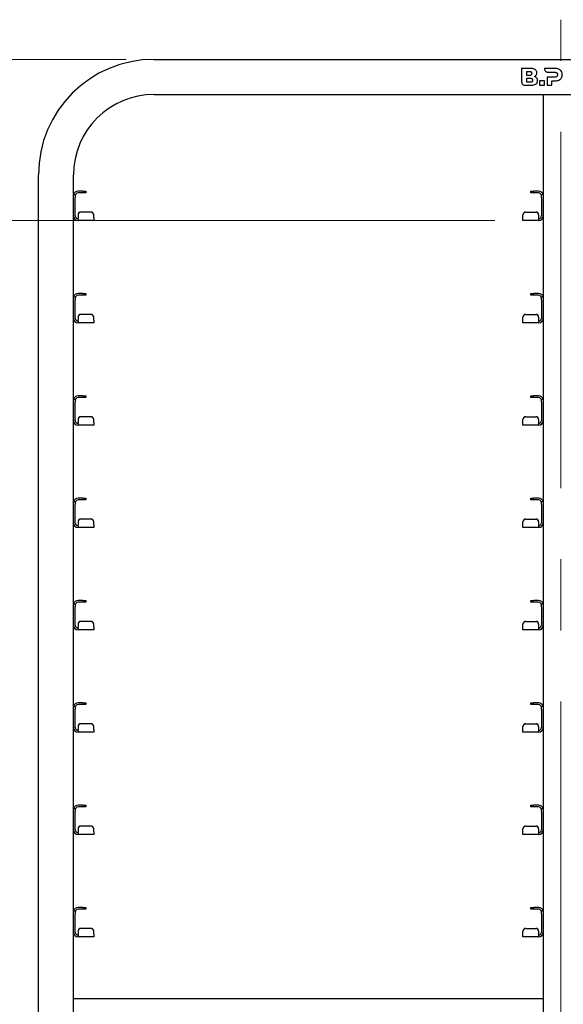
# Model space of a CAD drawing. Units: millimetres. Extents: x 0 to 210, y 0 to 297.
# Drawn here: x 68 to 87, y 240 to 275 of the extents above; entities that cross this region are included whole.
import ezdxf

# ---------------------------------------------------------------- set-up
doc = ezdxf.new("R2010")
doc.units = ezdxf.units.MM
doc.linetypes.add('CENTERX2', pattern=[20.32, 12.7, -2.54, 2.54, -2.54])
doc.styles.add('SLDTEXTSTYLE0', font='TXT', dxfattribs={"width": 0.75})
doc.dimstyles.new('SLDDIMSTYLE0', dxfattribs={"dimtxt": 3.5, "dimasz": 3.302, "dimexe": 0, "dimexo": 0.0625, "dimgap": 0.875, "dimtad": 1, "dimlfac": 20, "dimrnd": 1e-09, "dimzin": 12, "dimdsep": 46, "dimtxsty": 'SLDTEXTSTYLE0', "dimsah": 1, "dimcen": 0.09, "dimadec": 0, "dimazin": 3, "dimtol": 1, "dimtp": 3, "dimtm": 3, "dimtfac": 1, "dimtofl": 0, "dimtmove": 0, "dimatfit": 3, "dimfxl": 0, "dimfrac": 2, "dimtolj": 1, "dimarcsym": 0})
doc.dimstyles.new('SLDDIMSTYLE2', dxfattribs={"dimtxt": 3.5, "dimasz": 3.302, "dimexe": 0, "dimexo": 0.0625, "dimgap": 0.875, "dimtad": 1, "dimlfac": 20, "dimrnd": 1e-09, "dimzin": 12, "dimdsep": 46, "dimtxsty": 'SLDTEXTSTYLE0', "dimsah": 1, "dimcen": 0.09, "dimadec": 0, "dimazin": 3, "dimtfac": 1, "dimtofl": 0, "dimtmove": 0, "dimatfit": 3, "dimfxl": 0, "dimfrac": 2, "dimtolj": 1, "dimtzin": 12, "dimarcsym": 0})

# ---------------------------------------------------------------- blocks, each defined once
blk = doc.blocks.new('_D')
at = {"color": 7, "linetype": 'Continuous', "lineweight": 0}
for p, q in [((71.894, 273.7), (39.869, 273.7)), ((40.869, 191.4), (40.869, 273.7)), ((68.394, 191.4), (39.869, 191.4))]:
    blk.add_line(p, q, dxfattribs=at)
at = {"color": 7, "linetype": 'Continuous', "lineweight": 18}
for points in [[(40.869, 273.7), (40.369, 270.398), (41.369, 270.398)], [(40.869, 191.4), (41.369, 194.702), (40.369, 194.702)]]:
    blk.add_solid(points, dxfattribs=at)
at = {"color": 7, "linetype": 'Continuous', "lineweight": 18, "char_height": 3.5, "attachment_point": 1, "rotation": 90, "style": 'SLDTEXTSTYLE0'}
for s, insert in [('±3', (36.357, 235.814)), ('1646', (36.357, 224.157))]:
    blk.add_mtext(s, dxfattribs=dict(at, insert=insert))
blk = doc.blocks.new('_D_2')
at = {"color": 7, "linetype": 'Continuous', "lineweight": 0}
for p, q in [((85.044, 267.95), (47.869, 267.95)), ((48.869, 267.95), (48.869, 205.9)), ((71.046, 205.9), (47.869, 205.9))]:
    blk.add_line(p, q, dxfattribs=at)
at = {"color": 7, "linetype": 'Continuous', "lineweight": 18}
for points in [[(48.869, 267.95), (48.369, 264.648), (49.369, 264.648)], [(48.869, 205.9), (49.369, 209.202), (48.369, 209.202)]]:
    blk.add_solid(points, dxfattribs=at)
at = {"color": 7, "linetype": 'Continuous', "lineweight": 18, "char_height": 3.5, "attachment_point": 1, "rotation": 90, "style": 'SLDTEXTSTYLE0'}
for s, insert in [('1241', (44.357, 239.46)), ('17x73=', (44.357, 224.046))]:
    blk.add_mtext(s, dxfattribs=dict(at, insert=insert))

msp = doc.modelspace()

# ---------------------------------------------------------------- linework, layer by layer
at = {"color": 7, "linetype": 'CENTERX2', "lineweight": 18}
msp.add_line((87.39355, 197.45019), (87.39355, 275.11448), dxfattribs=at)
at = {"color": 7, "linetype": 'Continuous', "lineweight": 25}
for p, q in [((72.89355, 273.70019), (101.89355, 273.70019)), ((85.9995, 273.37519), (85.9995, 272.89454)), ((86.30637, 273.37519), (85.9995, 273.37519)), ((86.28408, 273.25565), (86.16752, 273.25565)), ((86.16752, 273.25565), (86.16752, 273.13388)), ((86.81026, 273.37519), (86.81021, 273.36094)), ((87.18387, 273.3752), (86.81026, 273.37519)), ((86.92955, 273.24159), (87.17359, 273.24149)), ((86.31298, 273.0169), (86.16735, 273.0169)), ((86.16735, 273.0169), (86.16735, 272.89514)), ((86.16735, 272.89514), (86.31298, 272.89514)), ((86.16752, 273.13388), (86.28408, 273.13388)), ((86.8121, 272.93206), (86.64237, 272.93206)), ((86.64237, 272.93206), (86.64237, 272.77519)), ((86.8121, 272.77519), (86.8121, 272.93206)), ((86.90958, 273.06577), (86.90958, 272.77519)), ((87.17359, 273.06577), (86.90958, 273.06577)), ((87.0793, 272.93206), (87.18387, 272.93206)), ((87.0793, 272.77519), (87.0793, 272.93206)), ((86.11885, 272.77519), (86.32351, 272.77519)), ((86.64237, 272.77519), (86.8121, 272.77519)), ((86.90958, 272.77519), (87.0793, 272.77519)), ((72.89355, 272.45019), (86.76855, 272.45019)), ((86.76855, 272.45019), (86.76855, 268.86976)), ((86.76855, 272.45019), (86.91855, 272.45019)), ((86.91855, 272.45019), (87.86855, 272.45019)), ((68.76855, 200.05019), (68.76855, 269.57519)), ((70.01855, 268.86976), (70.01855, 269.57519)), ((70.01855, 268.87519), (70.08105, 268.87519)), ((70.01855, 268.77519), (70.01855, 268.86976)), ((70.01855, 268.11269), (70.01855, 268.77519)), ((70.08105, 268.87519), (70.08105, 268.77519)), ((70.08105, 268.11269), (70.08105, 268.77519)), ((70.35355, 269.00019), (70.18105, 269.00019)), ((70.35355, 268.93769), (70.18105, 268.93769)), ((70.35355, 269.00019), (70.45355, 269.00019)), ((70.45355, 268.93769), (70.35355, 268.93769)), ((70.45355, 269.00019), (70.45355, 268.93769)), ((86.33355, 268.93769), (86.33355, 269.00019)), ((86.33355, 269.00019), (86.43355, 269.00019)), ((86.43355, 268.93769), (86.33355, 268.93769)), ((86.60605, 269.00019), (86.43355, 269.00019)), ((86.60605, 268.93769), (86.43355, 268.93769)), ((86.70605, 268.87519), (86.76855, 268.87519)), ((86.70605, 268.77519), (86.70605, 268.87519)), ((86.70605, 268.77519), (86.70605, 268.11269)), ((86.76855, 268.86976), (86.76855, 268.77519)), ((86.76855, 268.77519), (86.76855, 268.11269)), ((70.01855, 265.21976), (70.01855, 268.11269)), ((70.18105, 268.14943), (70.18105, 268.15487)), ((70.18105, 268.14943), (70.18105, 268.05288)), ((70.18105, 268.01269), (70.18105, 268.05288)), ((70.18105, 268.01269), (70.18105, 267.95019)), ((70.64355, 268.25449), (70.28105, 268.25449)), ((70.64355, 268.24904), (70.28105, 268.24904)), ((70.74355, 268.15487), (70.74355, 268.14943)), ((70.74355, 268.05288), (70.74355, 268.14943)), ((70.74355, 268.05288), (70.74355, 267.95019)), ((86.04355, 268.14943), (86.04355, 268.15487)), ((86.04355, 268.05288), (86.04355, 268.14943)), ((86.04355, 267.95019), (86.04355, 268.05288)), ((86.14355, 268.25449), (86.50605, 268.25449)), ((86.14355, 268.24904), (86.50605, 268.24904)), ((86.60605, 268.15487), (86.60605, 268.14943)), ((86.60605, 268.14943), (86.60605, 268.05288)), ((86.60605, 268.05288), (86.60605, 268.01269)), ((86.60605, 268.01269), (86.60605, 267.95019)), ((86.76855, 268.11269), (86.76855, 265.21976)), ((70.74355, 267.95019), (70.18105, 267.95019)), ((86.60605, 267.95019), (86.04355, 267.95019)), ((70.01855, 265.22519), (70.08105, 265.22519)), ((70.01855, 265.12519), (70.01855, 265.21976)), ((70.08105, 265.22519), (70.08105, 265.12519)), ((70.35355, 265.35019), (70.18105, 265.35019)), ((70.35355, 265.28769), (70.18105, 265.28769)), ((70.35355, 265.35019), (70.45355, 265.35019)), ((70.45355, 265.28769), (70.35355, 265.28769)), ((70.45355, 265.35019), (70.45355, 265.28769)), ((86.33355, 265.28769), (86.33355, 265.35019)), ((86.33355, 265.35019), (86.43355, 265.35019)), ((86.43355, 265.28769), (86.33355, 265.28769)), ((86.60605, 265.35019), (86.43355, 265.35019)), ((86.60605, 265.28769), (86.43355, 265.28769)), ((86.70605, 265.22519), (86.76855, 265.22519)), ((86.70605, 265.12519), (86.70605, 265.22519)), ((86.76855, 265.21976), (86.76855, 265.12519)), ((70.01855, 264.46269), (70.01855, 265.12519)), ((70.08105, 264.46269), (70.08105, 265.12519)), ((86.70605, 265.12519), (86.70605, 264.46269)), ((86.76855, 265.12519), (86.76855, 264.46269)), ((70.01855, 261.56976), (70.01855, 264.46269)), ((70.18105, 264.49943), (70.18105, 264.50487)), ((70.18105, 264.49943), (70.18105, 264.40288)), ((70.64355, 264.60449), (70.28105, 264.60449)), ((70.64355, 264.59904), (70.28105, 264.59904)), ((70.74355, 264.50487), (70.74355, 264.49943)), ((70.74355, 264.40288), (70.74355, 264.49943)), ((86.04355, 264.49943), (86.04355, 264.50487)), ((86.04355, 264.40288), (86.04355, 264.49943)), ((86.14355, 264.60449), (86.50605, 264.60449)), ((86.14355, 264.59904), (86.50605, 264.59904)), ((86.60605, 264.50487), (86.60605, 264.49943)), ((86.60605, 264.49943), (86.60605, 264.40288)), ((86.76855, 264.46269), (86.76855, 261.56976)), ((70.18105, 264.36269), (70.18105, 264.40288)), ((70.18105, 264.36269), (70.18105, 264.30019)), ((70.74355, 264.30019), (70.18105, 264.30019)), ((70.74355, 264.40288), (70.74355, 264.30019)), ((86.04355, 264.30019), (86.04355, 264.40288)), ((86.60605, 264.30019), (86.04355, 264.30019)), ((86.60605, 264.40288), (86.60605, 264.36269)), ((86.60605, 264.36269), (86.60605, 264.30019)), ((70.35355, 261.70019), (70.18105, 261.70019)), ((70.35355, 261.70019), (70.45355, 261.70019)), ((70.45355, 261.70019), (70.45355, 261.63769)), ((86.33355, 261.63769), (86.33355, 261.70019)), ((86.33355, 261.70019), (86.43355, 261.70019)), ((86.60605, 261.70019), (86.43355, 261.70019)), ((70.01855, 261.57519), (70.08105, 261.57519)), ((70.01855, 261.47519), (70.01855, 261.56976)), ((70.01855, 260.81269), (70.01855, 261.47519)), ((70.08105, 261.57519), (70.08105, 261.47519)), ((70.08105, 260.81269), (70.08105, 261.47519)), ((70.35355, 261.63769), (70.18105, 261.63769)), ((70.45355, 261.63769), (70.35355, 261.63769)), ((86.43355, 261.63769), (86.33355, 261.63769)), ((86.60605, 261.63769), (86.43355, 261.63769)), ((86.70605, 261.57519), (86.76855, 261.57519)), ((86.70605, 261.47519), (86.70605, 261.57519)), ((86.70605, 261.47519), (86.70605, 260.81269)), ((86.76855, 261.56976), (86.76855, 261.47519)), ((86.76855, 261.47519), (86.76855, 260.81269)), ((70.64355, 260.95449), (70.28105, 260.95449)), ((70.64355, 260.94904), (70.28105, 260.94904)), ((86.14355, 260.95449), (86.50605, 260.95449)), ((86.14355, 260.94904), (86.50605, 260.94904)), ((70.01855, 257.91976), (70.01855, 260.81269)), ((70.18105, 260.84943), (70.18105, 260.85487)), ((70.18105, 260.84943), (70.18105, 260.75288)), ((70.18105, 260.71269), (70.18105, 260.75288)), ((70.18105, 260.71269), (70.18105, 260.65019)), ((70.74355, 260.65019), (70.18105, 260.65019)), ((70.74355, 260.85487), (70.74355, 260.84943)), ((70.74355, 260.75288), (70.74355, 260.84943)), ((70.74355, 260.75288), (70.74355, 260.65019)), ((86.04355, 260.84943), (86.04355, 260.85487)), ((86.04355, 260.75288), (86.04355, 260.84943)), ((86.04355, 260.65019), (86.04355, 260.75288)), ((86.60605, 260.65019), (86.04355, 260.65019)), ((86.60605, 260.85487), (86.60605, 260.84943)), ((86.60605, 260.84943), (86.60605, 260.75288)), ((86.60605, 260.75288), (86.60605, 260.71269)), ((86.60605, 260.71269), (86.60605, 260.65019)), ((86.76855, 260.81269), (86.76855, 257.91976)), ((70.01855, 257.92519), (70.08105, 257.92519)), ((70.01855, 257.82519), (70.01855, 257.91976)), ((70.01855, 257.16269), (70.01855, 257.82519)), ((70.08105, 257.92519), (70.08105, 257.82519)), ((70.08105, 257.16269), (70.08105, 257.82519)), ((70.35355, 258.05019), (70.18105, 258.05019)), ((70.35355, 257.98769), (70.18105, 257.98769)), ((70.35355, 258.05019), (70.45355, 258.05019)), ((70.45355, 257.98769), (70.35355, 257.98769)), ((70.45355, 258.05019), (70.45355, 257.98769)), ((86.33355, 257.98769), (86.33355, 258.05019)), ((86.33355, 258.05019), (86.43355, 258.05019)), ((86.43355, 257.98769), (86.33355, 257.98769)), ((86.60605, 258.05019), (86.43355, 258.05019)), ((86.60605, 257.98769), (86.43355, 257.98769)), ((86.70605, 257.92519), (86.76855, 257.92519)), ((86.70605, 257.82519), (86.70605, 257.92519)), ((86.70605, 257.82519), (86.70605, 257.16269)), ((86.76855, 257.91976), (86.76855, 257.82519)), ((86.76855, 257.82519), (86.76855, 257.16269)), ((70.01855, 254.26976), (70.01855, 257.16269)), ((70.18105, 257.19943), (70.18105, 257.20487)), ((70.18105, 257.19943), (70.18105, 257.10288)), ((70.18105, 257.06269), (70.18105, 257.10288)), ((70.64355, 257.30449), (70.28105, 257.30449)), ((70.64355, 257.29904), (70.28105, 257.29904)), ((70.74355, 257.20487), (70.74355, 257.19943)), ((70.74355, 257.10288), (70.74355, 257.19943)), ((70.74355, 257.10288), (70.74355, 257.00019)), ((86.04355, 257.19943), (86.04355, 257.20487)), ((86.04355, 257.10288), (86.04355, 257.19943)), ((86.04355, 257.00019), (86.04355, 257.10288)), ((86.14355, 257.30449), (86.50605, 257.30449)), ((86.14355, 257.29904), (86.50605, 257.29904)), ((86.60605, 257.20487), (86.60605, 257.19943)), ((86.60605, 257.19943), (86.60605, 257.10288)), ((86.60605, 257.10288), (86.60605, 257.06269)), ((86.76855, 257.16269), (86.76855, 254.26976)), ((70.18105, 257.06269), (70.18105, 257.00019)), ((70.74355, 257.00019), (70.18105, 257.00019)), ((86.60605, 257.00019), (86.04355, 257.00019)), ((86.60605, 257.06269), (86.60605, 257.00019)), ((70.01855, 254.27519), (70.08105, 254.27519)), ((70.01855, 254.17519), (70.01855, 254.26976)), ((70.08105, 254.27519), (70.08105, 254.17519)), ((70.35355, 254.40019), (70.18105, 254.40019)), ((70.35355, 254.33769), (70.18105, 254.33769)), ((70.35355, 254.40019), (70.45355, 254.40019)), ((70.45355, 254.33769), (70.35355, 254.33769)), ((70.45355, 254.40019), (70.45355, 254.33769)), ((86.33355, 254.33769), (86.33355, 254.40019)), ((86.33355, 254.40019), (86.43355, 254.40019)), ((86.43355, 254.33769), (86.33355, 254.33769)), ((86.60605, 254.40019), (86.43355, 254.40019)), ((86.60605, 254.33769), (86.43355, 254.33769)), ((86.70605, 254.27519), (86.76855, 254.27519)), ((86.70605, 254.17519), (86.70605, 254.27519)), ((86.76855, 254.26976), (86.76855, 254.17519)), ((70.01855, 253.51269), (70.01855, 254.17519)), ((70.08105, 253.51269), (70.08105, 254.17519)), ((86.70605, 254.17519), (86.70605, 253.51269)), ((86.76855, 254.17519), (86.76855, 253.51269)), ((70.64355, 253.65449), (70.28105, 253.65449)), ((70.64355, 253.64904), (70.28105, 253.64904)), ((86.14355, 253.65449), (86.50605, 253.65449)), ((86.14355, 253.64904), (86.50605, 253.64904)), ((70.01855, 250.61976), (70.01855, 253.51269)), ((70.18105, 253.54943), (70.18105, 253.55487)), ((70.18105, 253.54943), (70.18105, 253.45288)), ((70.18105, 253.41269), (70.18105, 253.45288)), ((70.18105, 253.41269), (70.18105, 253.35019)), ((70.74355, 253.35019), (70.18105, 253.35019)), ((70.74355, 253.55487), (70.74355, 253.54943)), ((70.74355, 253.45288), (70.74355, 253.54943)), ((70.74355, 253.45288), (70.74355, 253.35019)), ((86.04355, 253.54943), (86.04355, 253.55487)), ((86.04355, 253.45288), (86.04355, 253.54943)), ((86.04355, 253.35019), (86.04355, 253.45288)), ((86.60605, 253.35019), (86.04355, 253.35019)), ((86.60605, 253.55487), (86.60605, 253.54943)), ((86.60605, 253.54943), (86.60605, 253.45288)), ((86.60605, 253.45288), (86.60605, 253.41269)), ((86.60605, 253.41269), (86.60605, 253.35019)), ((86.76855, 253.51269), (86.76855, 250.61976)), ((70.01855, 250.62519), (70.08105, 250.62519)), ((70.01855, 250.52519), (70.01855, 250.61976)), ((70.01855, 249.86269), (70.01855, 250.52519)), ((70.08105, 250.62519), (70.08105, 250.52519)), ((70.08105, 249.86269), (70.08105, 250.52519)), ((70.35355, 250.75019), (70.18105, 250.75019)), ((70.35355, 250.68769), (70.18105, 250.68769)), ((70.35355, 250.75019), (70.45355, 250.75019)), ((70.45355, 250.68769), (70.35355, 250.68769)), ((70.45355, 250.75019), (70.45355, 250.68769)), ((86.33355, 250.68769), (86.33355, 250.75019)), ((86.33355, 250.75019), (86.43355, 250.75019)), ((86.43355, 250.68769), (86.33355, 250.68769)), ((86.60605, 250.75019), (86.43355, 250.75019)), ((86.60605, 250.68769), (86.43355, 250.68769)), ((86.70605, 250.62519), (86.76855, 250.62519)), ((86.70605, 250.52519), (86.70605, 250.62519)), ((86.70605, 250.52519), (86.70605, 249.86269)), ((86.76855, 250.61976), (86.76855, 250.52519)), ((86.76855, 250.52519), (86.76855, 249.86269)), ((70.01855, 246.96976), (70.01855, 249.86269)), ((70.18105, 249.89943), (70.18105, 249.90487)), ((70.18105, 249.89943), (70.18105, 249.80288)), ((70.18105, 249.76269), (70.18105, 249.80288)), ((70.18105, 249.76269), (70.18105, 249.70019)), ((70.74355, 249.70019), (70.18105, 249.70019)), ((70.64355, 250.00449), (70.28105, 250.00449)), ((70.64355, 249.99904), (70.28105, 249.99904)), ((70.74355, 249.90487), (70.74355, 249.89943)), ((70.74355, 249.80288), (70.74355, 249.89943)), ((70.74355, 249.80288), (70.74355, 249.70019)), ((86.04355, 249.89943), (86.04355, 249.90487)), ((86.04355, 249.80288), (86.04355, 249.89943)), ((86.04355, 249.70019), (86.04355, 249.80288)), ((86.60605, 249.70019), (86.04355, 249.70019)), ((86.14355, 250.00449), (86.50605, 250.00449)), ((86.14355, 249.99904), (86.50605, 249.99904)), ((86.60605, 249.90487), (86.60605, 249.89943)), ((86.60605, 249.89943), (86.60605, 249.80288)), ((86.60605, 249.80288), (86.60605, 249.76269)), ((86.60605, 249.76269), (86.60605, 249.70019)), ((86.76855, 249.86269), (86.76855, 246.96976)), ((70.01855, 246.97519), (70.08105, 246.97519)), ((70.01855, 246.87519), (70.01855, 246.96976)), ((70.08105, 246.97519), (70.08105, 246.87519)), ((70.35355, 247.10019), (70.18105, 247.10019)), ((70.35355, 247.03769), (70.18105, 247.03769)), ((70.35355, 247.10019), (70.45355, 247.10019)), ((70.45355, 247.03769), (70.35355, 247.03769)), ((70.45355, 247.10019), (70.45355, 247.03769)), ((86.33355, 247.03769), (86.33355, 247.10019)), ((86.33355, 247.10019), (86.43355, 247.10019)), ((86.43355, 247.03769), (86.33355, 247.03769)), ((86.60605, 247.10019), (86.43355, 247.10019)), ((86.60605, 247.03769), (86.43355, 247.03769)), ((86.70605, 246.97519), (86.76855, 246.97519)), ((86.70605, 246.87519), (86.70605, 246.97519)), ((86.76855, 246.96976), (86.76855, 246.87519)), ((70.01855, 246.21269), (70.01855, 246.87519)), ((70.08105, 246.21269), (70.08105, 246.87519)), ((86.70605, 246.87519), (86.70605, 246.21269)), ((86.76855, 246.87519), (86.76855, 246.21269)), ((70.01855, 243.31976), (70.01855, 246.21269)), ((70.18105, 246.24943), (70.18105, 246.25487)), ((70.18105, 246.24943), (70.18105, 246.15288)), ((70.64355, 246.35449), (70.28105, 246.35449)), ((70.64355, 246.34904), (70.28105, 246.34904)), ((70.74355, 246.25487), (70.74355, 246.24943)), ((70.74355, 246.15288), (70.74355, 246.24943)), ((86.04355, 246.24943), (86.04355, 246.25487)), ((86.04355, 246.15288), (86.04355, 246.24943)), ((86.14355, 246.35449), (86.50605, 246.35449)), ((86.14355, 246.34904), (86.50605, 246.34904)), ((86.60605, 246.25487), (86.60605, 246.24943)), ((86.60605, 246.24943), (86.60605, 246.15288)), ((86.76855, 246.21269), (86.76855, 243.31976)), ((70.18105, 246.11269), (70.18105, 246.15288)), ((70.18105, 246.11269), (70.18105, 246.05019)), ((70.74355, 246.05019), (70.18105, 246.05019)), ((70.74355, 246.15288), (70.74355, 246.05019)), ((86.04355, 246.05019), (86.04355, 246.15288)), ((86.60605, 246.05019), (86.04355, 246.05019)), ((86.60605, 246.15288), (86.60605, 246.11269)), ((86.60605, 246.11269), (86.60605, 246.05019)), ((70.35355, 243.45019), (70.18105, 243.45019)), ((70.35355, 243.38769), (70.18105, 243.38769)), ((70.35355, 243.45019), (70.45355, 243.45019)), ((70.45355, 243.38769), (70.35355, 243.38769)), ((70.45355, 243.45019), (70.45355, 243.38769)), ((86.33355, 243.38769), (86.33355, 243.45019)), ((86.33355, 243.45019), (86.43355, 243.45019)), ((86.43355, 243.38769), (86.33355, 243.38769)), ((86.60605, 243.45019), (86.43355, 243.45019)), ((86.60605, 243.38769), (86.43355, 243.38769)), ((70.01855, 243.32519), (70.08105, 243.32519)), ((70.01855, 243.22519), (70.01855, 243.31976)), ((70.01855, 242.56269), (70.01855, 243.22519)), ((70.08105, 243.32519), (70.08105, 243.22519)), ((70.08105, 242.56269), (70.08105, 243.22519)), ((86.70605, 243.32519), (86.76855, 243.32519)), ((86.70605, 243.22519), (86.70605, 243.32519)), ((86.70605, 243.22519), (86.70605, 242.56269)), ((86.76855, 243.31976), (86.76855, 243.22519)), ((86.76855, 243.22519), (86.76855, 242.56269)), ((70.64355, 242.70449), (70.28105, 242.70449)), ((70.64355, 242.69904), (70.28105, 242.69904)), ((86.14355, 242.70449), (86.50605, 242.70449)), ((86.14355, 242.69904), (86.50605, 242.69904)), ((70.01855, 239.66976), (70.01855, 242.56269)), ((70.18105, 242.59943), (70.18105, 242.60487)), ((70.18105, 242.59943), (70.18105, 242.50288)), ((70.18105, 242.46269), (70.18105, 242.50288)), ((70.18105, 242.46269), (70.18105, 242.40019)), ((70.74355, 242.40019), (70.18105, 242.40019)), ((70.74355, 242.60487), (70.74355, 242.59943)), ((70.74355, 242.50288), (70.74355, 242.59943)), ((70.74355, 242.50288), (70.74355, 242.40019)), ((86.04355, 242.59943), (86.04355, 242.60487)), ((86.04355, 242.50288), (86.04355, 242.59943)), ((86.04355, 242.40019), (86.04355, 242.50288)), ((86.60605, 242.40019), (86.04355, 242.40019)), ((86.60605, 242.60487), (86.60605, 242.59943)), ((86.60605, 242.59943), (86.60605, 242.50288)), ((86.60605, 242.50288), (86.60605, 242.46269)), ((86.60605, 242.46269), (86.60605, 242.40019)), ((86.76855, 242.56269), (86.76855, 239.66976)), ((86.76855, 240.19019), (70.01855, 240.19019))]:
    msp.add_line(p, q, dxfattribs=at)
for centre, radius, start, end in [((72.89355, 269.57519), 4.125, 90, 180), ((72.89355, 269.57519), 2.875, 90, 180), ((70.18105, 268.83769), 0.1625, 90, 166.657636), ((70.18105, 268.83769), 0.1, 90, 180), ((86.60605, 268.83769), 0.1625, 13.342364, 90), ((86.60605, 268.83769), 0.1, 0, 90), ((70.18105, 268.11269), 0.1625, 180, 270), ((70.18105, 268.11269), 0.1, 180, 270), ((70.28086, 268.15468), 0.09981, 89.890987, 179.89057), ((70.28086, 268.14923), 0.09981, 89.890987, 179.89057), ((70.64374, 268.15468), 0.09981, 0.10943, 90.109013), ((70.64374, 268.14923), 0.09981, 0.10943, 90.109013), ((86.14336, 268.15468), 0.09981, 89.890987, 179.89057), ((86.14336, 268.14923), 0.09981, 89.890987, 179.89057), ((86.50624, 268.15468), 0.09981, 0.10943, 90.109013), ((86.50624, 268.14923), 0.09981, 0.10943, 90.109013), ((86.60605, 268.11269), 0.1625, 270, 0), ((86.60605, 268.11269), 0.1, 270, 0), ((70.18105, 265.18769), 0.1625, 90, 166.657636), ((70.18105, 265.18769), 0.1, 90, 180), ((86.60605, 265.18769), 0.1625, 13.342364, 90), ((86.60605, 265.18769), 0.1, 0, 90), ((70.18105, 264.46269), 0.1625, 180, 270), ((70.18105, 264.46269), 0.1, 180, 270), ((70.28086, 264.50468), 0.09981, 89.890987, 179.89057), ((70.28086, 264.49923), 0.09981, 89.890987, 179.89057), ((70.64374, 264.50468), 0.09981, 0.10943, 90.109013), ((70.64374, 264.49923), 0.09981, 0.10943, 90.109013), ((86.14336, 264.50468), 0.09981, 89.890987, 179.89057), ((86.14336, 264.49923), 0.09981, 89.890987, 179.89057), ((86.50624, 264.50468), 0.09981, 0.10943, 90.109013), ((86.50624, 264.49923), 0.09981, 0.10943, 90.109013), ((86.60605, 264.46269), 0.1625, 270, 0), ((86.60605, 264.46269), 0.1, 270, 0), ((70.18105, 261.53769), 0.1625, 90, 166.657636), ((86.60605, 261.53769), 0.1625, 13.342364, 90), ((70.18105, 261.53769), 0.1, 90, 180), ((86.60605, 261.53769), 0.1, 0, 90), ((70.28086, 260.85468), 0.09981, 89.890987, 179.89057), ((70.28086, 260.84923), 0.09981, 89.890987, 179.89057), ((70.64374, 260.85468), 0.09981, 0.10943, 90.109013), ((70.64374, 260.84923), 0.09981, 0.10943, 90.109013), ((86.14336, 260.85468), 0.09981, 89.890987, 179.89057), ((86.14336, 260.84923), 0.09981, 89.890987, 179.89057), ((86.50624, 260.85468), 0.09981, 0.10943, 90.109013), ((86.50624, 260.84923), 0.09981, 0.10943, 90.109013), ((70.18105, 260.81269), 0.1625, 180, 270), ((70.18105, 260.81269), 0.1, 180, 270), ((86.60605, 260.81269), 0.1625, 270, 0), ((86.60605, 260.81269), 0.1, 270, 0), ((70.18105, 257.88769), 0.1625, 90, 166.657636), ((70.18105, 257.88769), 0.1, 90, 180), ((86.60605, 257.88769), 0.1625, 13.342364, 90), ((86.60605, 257.88769), 0.1, 0, 90), ((70.18105, 257.16269), 0.1625, 180, 270), ((70.18105, 257.16269), 0.1, 180, 270), ((70.28086, 257.20468), 0.09981, 89.890987, 179.89057), ((70.28086, 257.19923), 0.09981, 89.890987, 179.89057), ((70.64374, 257.20468), 0.09981, 0.10943, 90.109013), ((70.64374, 257.19923), 0.09981, 0.10943, 90.109013), ((86.14336, 257.20468), 0.09981, 89.890987, 179.89057), ((86.14336, 257.19923), 0.09981, 89.890987, 179.89057), ((86.50624, 257.20468), 0.09981, 0.10943, 90.109013), ((86.50624, 257.19923), 0.09981, 0.10943, 90.109013), ((86.60605, 257.16269), 0.1625, 270, 0), ((86.60605, 257.16269), 0.1, 270, 0), ((70.18105, 254.23769), 0.1625, 90, 166.657636), ((70.18105, 254.23769), 0.1, 90, 180), ((86.60605, 254.23769), 0.1625, 13.342364, 90), ((86.60605, 254.23769), 0.1, 0, 90), ((70.28086, 253.55468), 0.09981, 89.890987, 179.89057), ((70.28086, 253.54923), 0.09981, 89.890987, 179.89057), ((70.64374, 253.55468), 0.09981, 0.10943, 90.109013), ((70.64374, 253.54923), 0.09981, 0.10943, 90.109013), ((86.14336, 253.55468), 0.09981, 89.890987, 179.89057), ((86.14336, 253.54923), 0.09981, 89.890987, 179.89057), ((86.50624, 253.55468), 0.09981, 0.10943, 90.109013), ((86.50624, 253.54923), 0.09981, 0.10943, 90.109013), ((70.18105, 253.51269), 0.1625, 180, 270), ((70.18105, 253.51269), 0.1, 180, 270), ((86.60605, 253.51269), 0.1625, 270, 0), ((86.60605, 253.51269), 0.1, 270, 0), ((70.18105, 250.58769), 0.1625, 90, 166.657636), ((70.18105, 250.58769), 0.1, 90, 180), ((86.60605, 250.58769), 0.1625, 13.342364, 90), ((86.60605, 250.58769), 0.1, 0, 90), ((70.18105, 249.86269), 0.1625, 180, 270), ((70.18105, 249.86269), 0.1, 180, 270), ((70.28086, 249.90468), 0.09981, 89.890987, 179.89057), ((70.28086, 249.89923), 0.09981, 89.890987, 179.89057), ((70.64374, 249.90468), 0.09981, 0.10943, 90.109013), ((70.64374, 249.89923), 0.09981, 0.10943, 90.109013), ((86.14336, 249.90468), 0.09981, 89.890987, 179.89057), ((86.14336, 249.89923), 0.09981, 89.890987, 179.89057), ((86.50624, 249.90468), 0.09981, 0.10943, 90.109013), ((86.50624, 249.89923), 0.09981, 0.10943, 90.109013), ((86.60605, 249.86269), 0.1625, 270, 0), ((86.60605, 249.86269), 0.1, 270, 0), ((70.18105, 246.93769), 0.1625, 90, 166.657636), ((70.18105, 246.93769), 0.1, 90, 180), ((86.60605, 246.93769), 0.1625, 13.342364, 90), ((86.60605, 246.93769), 0.1, 0, 90), ((70.18105, 246.21269), 0.1625, 180, 270), ((70.18105, 246.21269), 0.1, 180, 270), ((70.28086, 246.25468), 0.09981, 89.890987, 179.89057), ((70.28086, 246.24923), 0.09981, 89.890987, 179.89057), ((70.64374, 246.25468), 0.09981, 0.10943, 90.109013), ((70.64374, 246.24923), 0.09981, 0.10943, 90.109013), ((86.14336, 246.25468), 0.09981, 89.890987, 179.89057), ((86.14336, 246.24923), 0.09981, 89.890987, 179.89057), ((86.50624, 246.25468), 0.09981, 0.10943, 90.109013), ((86.50624, 246.24923), 0.09981, 0.10943, 90.109013), ((86.60605, 246.21269), 0.1, 270, 0), ((86.60605, 246.21269), 0.1625, 270, 0), ((70.18105, 243.28769), 0.1625, 90, 166.657636), ((70.18105, 243.28769), 0.1, 90, 180), ((86.60605, 243.28769), 0.1625, 13.342364, 90), ((86.60605, 243.28769), 0.1, 0, 90), ((70.28086, 242.60468), 0.09981, 89.890987, 179.89057), ((70.28086, 242.59923), 0.09981, 89.890987, 179.89057), ((70.64374, 242.60468), 0.09981, 0.10943, 90.109013), ((70.64374, 242.59923), 0.09981, 0.10943, 90.109013), ((86.14336, 242.60468), 0.09981, 89.890987, 179.89057), ((86.14336, 242.59923), 0.09981, 89.890987, 179.89057), ((86.50624, 242.60468), 0.09981, 0.10943, 90.109013), ((86.50624, 242.59923), 0.09981, 0.10943, 90.109013), ((70.18105, 242.56269), 0.1625, 180, 270), ((70.18105, 242.56269), 0.1, 180, 270), ((86.60605, 242.56269), 0.1625, 270, 0), ((86.60605, 242.56269), 0.1, 270, 0)]:
    msp.add_arc(centre, radius, start, end, dxfattribs=at)
for points, knots in [([(86.3698, 273.19519), (86.3693, 273.20189), (86.36835, 273.21477), (86.35857, 273.23209), (86.34135, 273.2457), (86.31558, 273.25436), (86.29534, 273.25519), (86.28408, 273.25565)], [0, 0, 0, 0, 0.168526914, 0.324342479, 0.487717057, 0.715048278, 1, 1, 1, 1]), ([(86.48122, 273.33461), (86.46884, 273.34189), (86.44254, 273.35736), (86.38305, 273.37245), (86.33665, 273.3741), (86.30637, 273.37519)], [0, 0, 0, 0, 0.235745259, 0.501185206, 1, 1, 1, 1]), ([(86.54123, 273.21834), (86.54037, 273.23123), (86.53867, 273.25644), (86.52116, 273.29947), (86.4965, 273.32116), (86.48122, 273.33461)], [0, 0, 0, 0, 0.28480482, 0.55678233, 1, 1, 1, 1]), ([(86.81021, 273.36094), (86.81254, 273.34368), (86.8172, 273.30923), (86.84848, 273.27049), (86.88733, 273.24606), (86.91529, 273.2431), (86.92955, 273.24159)], [0, 0, 0, 0, 0.27654351, 0.55189688, 0.77146899, 1, 1, 1, 1]), ([(87.17359, 273.24149), (87.19103, 273.24086), (87.21959, 273.23984), (87.24325, 273.22436), (87.25246, 273.21834)], [0, 0, 0, 0, 0.61066055, 1, 1, 1, 1]), ([(87.3253, 273.3482), (87.30092, 273.35686), (87.25511, 273.37313), (87.20657, 273.37454), (87.18387, 273.3752)], [0, 0, 0, 0, 0.53229671, 1, 1, 1, 1]), ([(87.41788, 273.27106), (87.40395, 273.28871), (87.37844, 273.32103), (87.34189, 273.33972), (87.3253, 273.3482)], [0, 0, 0, 0, 0.54624753, 1, 1, 1, 1]), ([(87.45045, 273.1532), (87.44897, 273.17722), (87.44638, 273.21899), (87.42638, 273.25553), (87.41788, 273.27106)], [0, 0, 0, 0, 0.57499301, 1, 1, 1, 1]), ([(85.9995, 272.89454), (86.00184, 272.87728), (86.0065, 272.84282), (86.03778, 272.80409), (86.07663, 272.77966), (86.10459, 272.7767), (86.11885, 272.77519)], [0, 0, 0, 0, 0.276546931, 0.551907588, 0.771481, 1, 1, 1, 1]), ([(86.28408, 273.13388), (86.29379, 273.13423), (86.31153, 273.13488), (86.3354, 273.1415), (86.35451, 273.15317), (86.36782, 273.17191), (86.36912, 273.18725), (86.3698, 273.19519)], [0, 0, 0, 0, 0.24474528, 0.4466901, 0.61740262, 0.80179222, 1, 1, 1, 1]), ([(86.3987, 272.95645), (86.39821, 272.96314), (86.39725, 272.97603), (86.38747, 272.99335), (86.37025, 273.00696), (86.34449, 273.01561), (86.32424, 273.01644), (86.31298, 273.0169)], [0, 0, 0, 0, 0.16852691, 0.32434248, 0.48771706, 0.71504828, 1, 1, 1, 1]), ([(86.31298, 272.89514), (86.3227, 272.8955), (86.34043, 272.89614), (86.3643, 272.90276), (86.38342, 272.91442), (86.39672, 272.93316), (86.39803, 272.9485), (86.3987, 272.95645)], [0, 0, 0, 0, 0.24475257, 0.44670032, 0.61741008, 0.80179264, 1, 1, 1, 1]), ([(86.46066, 273.08621), (86.47406, 273.09455), (86.49761, 273.10919), (86.51342, 273.13185), (86.52023, 273.14162)], [0, 0, 0, 0, 0.56895311, 1, 1, 1, 1]), ([(86.54123, 273.0319), (86.52879, 273.04485), (86.50577, 273.0688), (86.47486, 273.08073), (86.46066, 273.08621)], [0, 0, 0, 0, 0.54053066, 1, 1, 1, 1]), ([(86.50694, 272.81621), (86.51701, 272.8244), (86.53734, 272.84095), (86.56358, 272.88257), (86.56776, 272.9178), (86.57037, 272.93976)], [0, 0, 0, 0, 0.26988909, 0.54492478, 1, 1, 1, 1]), ([(86.52023, 273.14162), (86.52697, 273.15492), (86.53924, 273.17912), (86.54061, 273.20615), (86.54123, 273.21834)], [0, 0, 0, 0, 0.54923634, 1, 1, 1, 1]), ([(86.57037, 272.93976), (86.56903, 272.95885), (86.56669, 272.9921), (86.54884, 273.02002), (86.54123, 273.0319)], [0, 0, 0, 0, 0.57414388, 1, 1, 1, 1]), ([(87.25246, 273.08848), (87.24698, 273.08455), (87.23546, 273.07628), (87.20858, 273.06746), (87.18738, 273.06644), (87.17359, 273.06577)], [0, 0, 0, 0, 0.24090722, 0.50641034, 1, 1, 1, 1]), ([(87.18387, 272.93206), (87.2124, 272.93314), (87.26105, 272.93498), (87.3065, 272.95202), (87.3253, 272.95906)], [0, 0, 0, 0, 0.58636961, 1, 1, 1, 1]), ([(87.25246, 273.21834), (87.257, 273.21374), (87.26611, 273.20453), (87.27687, 273.18233), (87.27818, 273.16451), (87.27901, 273.1532)], [0, 0, 0, 0, 0.266384686, 0.534578751, 1, 1, 1, 1]), ([(87.27901, 273.1532), (87.27864, 273.14584), (87.27793, 273.13181), (87.27072, 273.10835), (87.2593, 273.09593), (87.25246, 273.08848)], [0, 0, 0, 0, 0.30705927, 0.58462162, 1, 1, 1, 1]), ([(87.3253, 272.95906), (87.34609, 272.97006), (87.38243, 272.98929), (87.40725, 273.02184), (87.41788, 273.03577)], [0, 0, 0, 0, 0.572015199, 1, 1, 1, 1]), ([(87.41788, 273.03577), (87.42833, 273.05576), (87.44763, 273.09267), (87.44957, 273.13418), (87.45045, 273.1532)], [0, 0, 0, 0, 0.54158155, 1, 1, 1, 1]), ([(86.32351, 272.77519), (86.36335, 272.77575), (86.42783, 272.77665), (86.48506, 272.80527), (86.50694, 272.81621)], [0, 0, 0, 0, 0.61768195, 1, 1, 1, 1])]:
    msp.add_open_spline(points, degree=3, knots=knots, dxfattribs=at)

# ---------------------------------------------------------------- dimensions: what is measured, and where the dimension line sits
at = {"color": 7, "linetype": 'Continuous', "lineweight": 18}
dim = msp.add_linear_dim(base=(40.86855, 273.70019), p1=(69.39355, 191.40019), p2=(72.89355, 273.70019), angle=90, dimstyle='SLDDIMSTYLE0', dxfattribs=at)
dim.commit()
dim.dimension.update_dxf_attribs({"geometry": '_D', "text_midpoint": (40.86855, 232.55019), "dimtype": 160})
dim = msp.add_linear_dim(base=(48.86855, 205.90019), p1=(86.04355, 267.95019), p2=(104.04355, 205.90019), angle=90, text='17x73=<>', dimstyle='SLDDIMSTYLE2', dxfattribs=at)
dim.commit()
dim.dimension.update_dxf_attribs({"geometry": '_D_2', "text_midpoint": (48.86855, 236.92519), "dimtype": 160})

doc.saveas('drawing.dxf')
